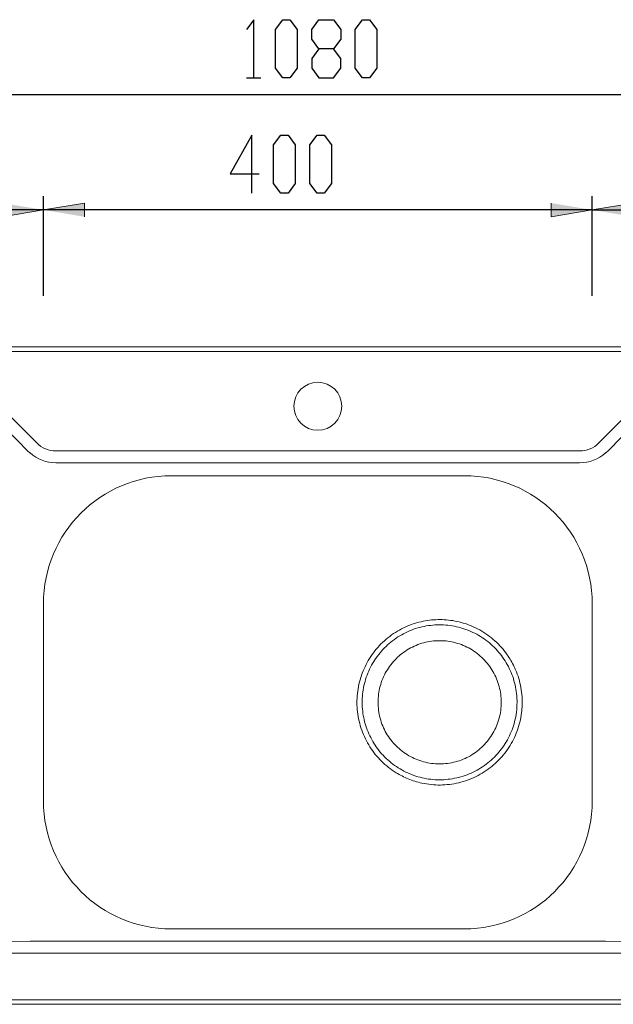
# Model space of a CAD drawing. Units: inches. Extents: x -194 to 1537, y -211 to 1099.
# Drawn here: x 403 to 836, y 380 to 1099 of the extents above; entities that cross this region are included whole.
import ezdxf

# ---------------------------------------------------------------- set-up
doc = ezdxf.new("R2010")
doc.units = ezdxf.units.IN
doc.header["$MEASUREMENT"] = 0
doc.layers.add('Layer 1', color=7, linetype='Continuous')

# ---------------------------------------------------------------- blocks, each defined once
blk = doc.blocks.new('block 2')
at = {"layer": 'Layer 1'}
h = blk.add_hatch(color=7, dxfattribs=at)
h.dxf.hatch_style = 2
h.paths.add_polyline_path([(420, 960.47), (390, 955.47), (390, 965.47)])
h = blk.add_hatch(color=7, dxfattribs=at)
h.dxf.hatch_style = 2
h.paths.add_polyline_path([(420, 960.47), (450, 965.47), (450, 955.47)])
h = blk.add_hatch(color=7, dxfattribs=at)
h.dxf.hatch_style = 2
h.paths.add_polyline_path([(820.93, 960.47), (790.93, 955.47), (790.93, 965.47)])
h = blk.add_hatch(color=7, dxfattribs=at)
h.dxf.hatch_style = 2
h.paths.add_polyline_path([(820.93, 960.47), (850.93, 965.47), (850.93, 955.47)])
at = {"layer": 'Layer 1', "color": 7, "lineweight": 25}
for points in [[(573.65, 1099.37), (568.36, 1092.31)], [(573.65, 1057.03), (573.65, 1099.37)], [(589.53, 1092.31), (594.82, 1099.37)], [(594.82, 1099.37), (600.11, 1099.37)], [(600.11, 1099.37), (605.4, 1092.31)], [(615.99, 1092.31), (621.28, 1099.37)], [(621.28, 1099.37), (631.86, 1099.37)], [(631.86, 1099.37), (637.15, 1092.31)], [(647.74, 1092.31), (653.03, 1099.37)], [(653.03, 1099.37), (658.32, 1099.37)], [(658.32, 1099.37), (663.61, 1092.31)], [(589.53, 1064.09), (589.53, 1092.31)], [(605.4, 1092.31), (605.4, 1064.09)], [(615.99, 1085.26), (615.99, 1092.31)], [(637.15, 1092.31), (637.15, 1085.26)], [(647.74, 1064.09), (647.74, 1092.31)], [(663.61, 1092.31), (663.61, 1064.09)], [(621.28, 1078.2), (615.99, 1085.26)], [(637.15, 1085.26), (631.86, 1078.2)], [(621.28, 1078.2), (615.99, 1071.15)], [(631.86, 1078.2), (621.28, 1078.2)], [(637.15, 1071.15), (631.86, 1078.2)], [(594.82, 1057.03), (589.53, 1064.09)], [(605.4, 1064.09), (600.11, 1057.03)], [(615.99, 1071.15), (615.99, 1064.09)], [(615.99, 1064.09), (621.28, 1057.03)], [(631.86, 1057.03), (637.15, 1064.09)], [(637.15, 1064.09), (637.15, 1071.15)], [(653.03, 1057.03), (647.74, 1064.09)], [(663.61, 1064.09), (658.32, 1057.03)], [(568.36, 1057.03), (578.94, 1057.03)], [(600.11, 1057.03), (594.82, 1057.03)], [(621.28, 1057.03), (631.86, 1057.03)], [(658.32, 1057.03), (653.03, 1057.03)], [(80.47, 1044.8), (1160.46, 1044.8)], [(572.25, 1015.04), (556.38, 986.81)], [(572.25, 972.7), (572.25, 1015.04)], [(588.13, 1007.98), (593.42, 1015.04)], [(593.42, 1015.04), (598.71, 1015.04)], [(598.71, 1015.04), (604, 1007.98)], [(614.58, 1007.98), (619.88, 1015.04)], [(619.88, 1015.04), (625.17, 1015.04)], [(625.17, 1015.04), (630.46, 1007.98)], [(588.13, 979.76), (588.13, 1007.98)], [(604, 1007.98), (604, 979.76)], [(614.58, 979.76), (614.58, 1007.98)], [(630.46, 1007.98), (630.46, 979.76)], [(556.38, 986.81), (577.54, 986.81)], [(593.42, 972.7), (588.13, 979.76)], [(604, 979.76), (598.71, 972.7)], [(619.88, 972.7), (614.58, 979.76)], [(630.46, 979.76), (625.17, 972.7)], [(598.71, 972.7), (593.42, 972.7)], [(625.17, 972.7), (619.88, 972.7)], [(420, 899.74), (420, 970.47)], [(420, 897.84), (420, 970.47)], [(820.93, 898.79), (820.93, 970.47)], [(820.93, 897.84), (820.93, 970.47)], [(420, 960.47), (80.47, 960.47)], [(820.93, 960.47), (420, 960.47)], [(820.93, 960.47), (1160.46, 960.47)]]:
    blk.add_lwpolyline(points, dxfattribs=at)
at = {"layer": 'Layer 1', "lineweight": 0}
for points in [[(420, 960.47), (390, 955.47), (390, 965.47)], [(420, 960.47), (450, 965.47), (450, 955.47)], [(820.93, 960.47), (790.93, 955.47), (790.93, 965.47)], [(820.93, 960.47), (850.93, 965.47), (850.93, 955.47)]]:
    blk.add_lwpolyline(points, dxfattribs=at)
at = {"layer": 'Layer 1', "color": 7, "lineweight": 15}
for points in [[(90.46, 860.47), (1150.46, 860.47)], [(1150.46, 857.2), (90.46, 857.2)], [(408.96, 784.19), (366.19, 827.56)], [(372.05, 833.38), (415.12, 790.3)], [(825.8, 790.3), (868.87, 833.37)], [(874.73, 827.55), (831.97, 784.19)], [(429.17, 784.49), (811.76, 784.49)], [(410.24, 782.99), (410.21, 782.99)], [(830.72, 782.99), (830.69, 782.99)], [(811.75, 775.83), (429.17, 775.83)], [(727.46, 766.43), (513.46, 766.43)], [(420, 672.97), (420, 528.97)], [(820.93, 528.97), (820.93, 672.97)], [(513.46, 435.5), (727.46, 435.5)], [(392.11, 426.29), (410.21, 426.47)], [(410.21, 426.47), (410.21, 426.47)], [(410.24, 426.47), (410.21, 426.47)], [(410.24, 426.47), (830.69, 426.47)], [(410.24, 426.47), (410.24, 426.47)], [(830.72, 426.47), (830.69, 426.47)], [(830.69, 426.47), (830.69, 426.47)], [(830.72, 426.47), (848.82, 426.29)], [(830.72, 426.47), (830.72, 426.47)], [(848.77, 417.81), (392.16, 417.81)], [(90.46, 383.73), (1150.46, 383.73)], [(1150.46, 380.47), (90.46, 380.47)]]:
    blk.add_lwpolyline(points, dxfattribs=at)
blk.add_open_spline([(602.96, 817.12), (602.96, 807.45), (610.8, 799.62), (620.46, 799.62), (630.13, 799.62), (637.96, 807.45), (637.96, 817.12), (637.96, 826.78), (630.13, 834.62), (620.46, 834.62), (610.8, 834.62), (602.96, 826.78), (602.96, 817.12)], degree=3, knots=[0, 0, 0, 0, 1, 1, 1, 2, 2, 2, 3, 3, 3, 4, 4, 4, 4], dxfattribs=at)
for points in [[(408.96, 784.19), (409.36, 783.78), (409.78, 783.38), (410.21, 782.99)], [(415.12, 790.3), (418.85, 786.58), (423.9, 784.49), (429.17, 784.49)], [(811.76, 784.49), (817.02, 784.49), (822.08, 786.58), (825.8, 790.3)], [(830.72, 782.99), (831.15, 783.38), (831.56, 783.78), (831.97, 784.19)], [(410.21, 783), (410.22, 783), (410.22, 783.01), (410.22, 783.01)], [(410.21, 782.99), (410.21, 782.99), (410.21, 782.99), (410.21, 783)], [(410.22, 783.01), (410.22, 783.02), (410.23, 783.02), (410.23, 783.02)], [(410.23, 783.02), (410.23, 783.02), (410.24, 783.01), (410.24, 783.01)], [(410.24, 783.01), (415.46, 778.38), (422.2, 775.83), (429.17, 775.83)], [(410.24, 783.01), (410.24, 783.01), (410.24, 783.01), (410.24, 783)], [(410.24, 783), (410.24, 783), (410.24, 783), (410.24, 782.99)], [(410.24, 782.99), (410.24, 782.99), (410.24, 782.99), (410.24, 782.99)], [(811.75, 775.83), (818.73, 775.83), (825.46, 778.38), (830.68, 783.01)], [(830.68, 783.01), (830.69, 783.01), (830.69, 783.02), (830.7, 783.02)], [(830.69, 783.01), (830.68, 783.01), (830.68, 783.01), (830.68, 783.01)], [(830.69, 783), (830.69, 783), (830.69, 783.01), (830.69, 783.01)], [(830.69, 782.99), (830.69, 782.99), (830.69, 783), (830.69, 783)], [(830.7, 783.02), (830.7, 783.02), (830.7, 783.02), (830.7, 783.02)], [(830.7, 783.02), (830.7, 783.01), (830.71, 783.01), (830.71, 783.01)], [(830.71, 783.01), (830.71, 783), (830.71, 783), (830.72, 782.99)], [(513.46, 766.43), (461.84, 766.43), (420, 724.59), (420, 672.97)], [(820.93, 672.97), (820.93, 724.59), (779.08, 766.43), (727.46, 766.43)], [(708.21, 661.35), (710.28, 661.39), (712.35, 661.33), (714.42, 661.15)], [(677.18, 652.03), (679.09, 653.24), (681.07, 654.34), (683.11, 655.32)], [(683.11, 655.32), (685.15, 656.31), (687.24, 657.18), (689.38, 657.93)], [(691.94, 654.77), (689.92, 654.11), (687.94, 653.34), (686, 652.46)], [(689.38, 657.93), (691.51, 658.69), (693.69, 659.32), (695.89, 659.83)], [(698.07, 656.4), (696, 655.97), (693.95, 655.43), (691.94, 654.77)], [(695.89, 659.83), (697.91, 660.29), (699.95, 660.65), (702, 660.9)], [(704.36, 657.32), (702.25, 657.13), (700.15, 656.82), (698.07, 656.4)], [(702, 660.9), (704.06, 661.15), (706.14, 661.3), (708.21, 661.35)], [(710.73, 657.53), (708.6, 657.58), (706.48, 657.51), (704.36, 657.32)], [(717.06, 657.04), (714.96, 657.32), (712.84, 657.49), (710.73, 657.53)], [(714.42, 661.15), (716.48, 660.98), (718.53, 660.7), (720.57, 660.32)], [(723.3, 655.82), (721.24, 656.34), (719.16, 656.75), (717.06, 657.04)], [(720.57, 660.32), (722.6, 659.94), (724.62, 659.45), (726.61, 658.86)], [(729.38, 653.92), (727.39, 654.67), (725.36, 655.3), (723.3, 655.82)], [(726.61, 658.86), (728.6, 658.27), (730.55, 657.58), (732.47, 656.79)], [(732.47, 656.79), (734.61, 655.91), (736.7, 654.9), (738.73, 653.77)], [(666.6, 643.55), (668.2, 645.16), (669.89, 646.67), (671.66, 648.09)], [(671.66, 648.09), (673.43, 649.51), (675.27, 650.83), (677.18, 652.03)], [(680.38, 649.52), (678.56, 648.43), (676.81, 647.24), (675.13, 645.95)], [(686, 652.46), (684.08, 651.59), (682.2, 650.61), (680.38, 649.52)], [(735.2, 651.35), (733.31, 652.32), (731.37, 653.17), (729.38, 653.92)], [(740.69, 648.14), (738.92, 649.31), (737.09, 650.39), (735.2, 651.35)], [(738.73, 653.77), (740.76, 652.65), (742.73, 651.4), (744.61, 650.05)], [(745.8, 644.32), (744.17, 645.69), (742.46, 646.96), (740.69, 648.14)], [(744.61, 650.05), (746.45, 648.74), (748.21, 647.31), (749.89, 645.8)], [(662.1, 638.49), (663.5, 640.26), (665.01, 641.95), (666.6, 643.55)], [(670.29, 641.81), (668.76, 640.35), (667.31, 638.8), (665.96, 637.17)], [(675.13, 645.95), (673.44, 644.67), (671.82, 643.28), (670.29, 641.81)], [(686.99, 639.97), (685.28, 638.98), (683.64, 637.89), (682.08, 636.69)], [(692.25, 642.55), (690.44, 641.81), (688.68, 640.94), (686.99, 639.97)], [(697.82, 644.44), (695.93, 643.93), (694.06, 643.3), (692.25, 642.55)], [(703.62, 645.59), (701.67, 645.33), (699.73, 644.95), (697.82, 644.44)], [(709.48, 645.97), (707.52, 645.97), (705.56, 645.84), (703.62, 645.59)], [(715.34, 645.58), (713.4, 645.84), (711.44, 645.97), (709.48, 645.97)], [(721.13, 644.42), (719.23, 644.93), (717.29, 645.32), (715.34, 645.58)], [(726.71, 642.52), (724.89, 643.28), (723.03, 643.91), (721.13, 644.42)], [(731.96, 639.93), (730.27, 640.9), (728.51, 641.77), (726.71, 642.52)], [(736.86, 636.64), (735.3, 637.84), (733.67, 638.94), (731.96, 639.93)], [(750.44, 639.97), (748.98, 641.51), (747.43, 642.96), (745.8, 644.32)], [(749.89, 645.8), (751.57, 644.28), (753.17, 642.66), (754.68, 640.97)], [(754.55, 635.12), (753.27, 636.81), (751.9, 638.43), (750.44, 639.97)], [(754.68, 640.97), (756.18, 639.27), (757.58, 637.5), (758.88, 635.64)], [(654.93, 626.98), (655.9, 629.03), (657, 631.02), (658.2, 632.94)], [(658.2, 632.94), (659.39, 634.86), (660.69, 636.71), (662.1, 638.49)], [(665.96, 637.17), (664.6, 635.55), (663.34, 633.84), (662.18, 632.07)], [(677.64, 632.81), (676.26, 631.43), (674.97, 629.96), (673.78, 628.41)], [(682.08, 636.69), (680.52, 635.5), (679.03, 634.2), (677.64, 632.81)], [(741.29, 632.76), (739.9, 634.15), (738.42, 635.45), (736.86, 636.64)], [(745.16, 628.34), (743.96, 629.9), (742.67, 631.37), (741.29, 632.76)], [(758.11, 629.83), (757.02, 631.66), (755.83, 633.43), (754.55, 635.12)], [(758.88, 635.64), (759.84, 634.27), (760.74, 632.86), (761.58, 631.42)], [(652.35, 620.71), (653.09, 622.85), (653.95, 624.94), (654.93, 626.98)], [(658.98, 626.56), (658.02, 624.67), (657.17, 622.73), (656.42, 620.75)], [(662.18, 632.07), (661.01, 630.3), (659.94, 628.46), (658.98, 626.56)], [(673.78, 628.41), (672.58, 626.85), (671.48, 625.21), (670.49, 623.51)], [(748.43, 623.44), (747.45, 625.14), (746.35, 626.78), (745.16, 628.34)], [(761.04, 624.19), (760.17, 626.12), (759.19, 628.01), (758.11, 629.83)], [(761.58, 631.42), (762.43, 629.97), (763.21, 628.49), (763.93, 626.98)], [(763.93, 626.98), (764.29, 626.23), (764.63, 625.47), (764.96, 624.71)], [(650.5, 614.18), (651, 616.39), (651.61, 618.57), (652.35, 620.71)], [(656.42, 620.75), (655.68, 618.76), (655.06, 616.74), (654.54, 614.68)], [(670.49, 623.51), (669.51, 621.81), (668.64, 620.05), (667.88, 618.23)], [(751.03, 618.16), (750.28, 619.98), (749.41, 621.74), (748.43, 623.44)], [(763.31, 618.26), (762.67, 620.28), (761.91, 622.26), (761.04, 624.19)], [(764.92, 612.1), (764.49, 614.18), (763.96, 616.24), (763.31, 618.26)], [(764.96, 624.71), (765.84, 622.63), (766.61, 620.5), (767.25, 618.33)], [(767.25, 618.33), (767.9, 616.16), (768.42, 613.95), (768.82, 611.72)], [(649.39, 607.47), (649.64, 609.72), (650.01, 611.97), (650.5, 614.18)], [(654.54, 614.68), (654.03, 612.62), (653.63, 610.54), (653.35, 608.44)], [(665.99, 612.67), (665.47, 610.76), (665.07, 608.82), (664.83, 606.86)], [(667.88, 618.23), (667.13, 616.42), (666.5, 614.56), (665.99, 612.67)], [(752.91, 612.59), (752.41, 614.49), (751.78, 616.35), (751.03, 618.16)], [(754.06, 606.8), (753.8, 608.76), (753.42, 610.69), (752.91, 612.59)], [(765.82, 605.81), (765.65, 607.92), (765.34, 610.02), (764.92, 612.1)], [(768.82, 611.72), (769.22, 609.5), (769.5, 607.25), (769.65, 605)], [(649.03, 600.69), (649.02, 602.96), (649.14, 605.22), (649.39, 607.47)], [(653.35, 608.44), (653.08, 606.38), (652.92, 604.31), (652.87, 602.23)], [(664.83, 606.86), (664.59, 604.91), (664.52, 602.94), (664.44, 600.97)], [(754.44, 600.96), (754.44, 602.91), (754.31, 604.87), (754.06, 606.8)], [(766.03, 600.97), (765.99, 602.58), (765.94, 604.2), (765.82, 605.81)], [(769.65, 605), (769.76, 603.33), (769.8, 601.66), (769.78, 599.98)], [(649.45, 593.92), (649.19, 596.17), (649.04, 598.43), (649.03, 600.69)], [(652.87, 602.23), (652.83, 600.15), (652.9, 598.07), (653.08, 595.99)], [(664.44, 600.97), (664.51, 599.01), (664.59, 597.05), (664.83, 595.11)], [(754.05, 595.07), (754.31, 597.02), (754.44, 598.99), (754.44, 600.96)], [(765.58, 593.87), (765.85, 596.23), (765.94, 598.6), (766.03, 600.97)], [(769.78, 599.98), (769.75, 598.31), (769.65, 596.64), (769.49, 594.97)], [(650.63, 587.21), (650.11, 589.43), (649.72, 591.67), (649.45, 593.92)], [(653.08, 595.99), (653.26, 593.93), (653.56, 591.87), (653.96, 589.83)], [(653.96, 589.83), (654.37, 587.8), (654.9, 585.79), (655.53, 583.81)], [(664.83, 595.11), (665.06, 593.15), (665.46, 591.22), (665.98, 589.31)], [(752.9, 589.29), (753.41, 591.19), (753.79, 593.12), (754.05, 595.07)], [(764.24, 586.89), (764.84, 589.19), (765.3, 591.52), (765.58, 593.87)], [(769.49, 594.97), (769.26, 592.72), (768.91, 590.47), (768.44, 588.25)], [(652.54, 580.7), (651.78, 582.83), (651.14, 585.01), (650.63, 587.21)], [(655.53, 583.81), (656.16, 581.82), (656.9, 579.88), (657.74, 577.97)], [(665.98, 589.31), (666.49, 587.42), (667.12, 585.55), (667.87, 583.74)], [(667.87, 583.74), (668.62, 581.93), (669.49, 580.17), (670.46, 578.48)], [(748.4, 578.46), (749.39, 580.16), (750.26, 581.93), (751.01, 583.74)], [(751.01, 583.74), (751.76, 585.55), (752.39, 587.4), (752.9, 589.29)], [(762.32, 580.84), (763.07, 582.82), (763.71, 584.84), (764.24, 586.89)], [(768.44, 588.25), (767.96, 586.03), (767.36, 583.83), (766.64, 581.67)], [(652.55, 580.67), (652.54, 580.68), (652.54, 580.69), (652.54, 580.7)], [(655.19, 574.42), (654.19, 576.45), (653.31, 578.54), (652.55, 580.67)], [(657.74, 577.97), (658.59, 576.08), (659.53, 574.23), (660.58, 572.43)], [(670.46, 578.48), (671.45, 576.78), (672.54, 575.14), (673.74, 573.58)], [(745.12, 573.55), (746.32, 575.11), (747.42, 576.75), (748.4, 578.46)], [(759.72, 575.03), (760.69, 576.91), (761.56, 578.86), (762.32, 580.84)], [(764.12, 575.36), (763.16, 573.31), (762.09, 571.31), (760.9, 569.38)], [(766.64, 581.67), (765.92, 579.52), (765.08, 577.41), (764.12, 575.36)], [(658.52, 568.49), (657.3, 570.4), (656.19, 572.38), (655.19, 574.42)], [(662.47, 562.98), (661.05, 564.74), (659.73, 566.58), (658.52, 568.49)], [(660.58, 572.43), (661.65, 570.6), (662.82, 568.84), (664.09, 567.14)], [(673.74, 573.58), (674.94, 572.02), (676.23, 570.53), (677.63, 569.14)], [(677.63, 569.14), (679.01, 567.76), (680.48, 566.47), (682.03, 565.28)], [(736.83, 565.26), (738.38, 566.46), (739.86, 567.75), (741.25, 569.13)], [(741.25, 569.13), (742.63, 570.52), (743.93, 572), (745.12, 573.55)], [(752.68, 564.48), (754.05, 566.1), (755.33, 567.79), (756.5, 569.56)], [(756.5, 569.56), (757.68, 571.32), (758.75, 573.14), (759.72, 575.03)], [(760.9, 569.38), (759.72, 567.45), (758.42, 565.58), (757.02, 563.79)], [(667.03, 557.96), (665.42, 559.55), (663.9, 561.23), (662.47, 562.98)], [(664.09, 567.14), (665.36, 565.44), (666.72, 563.81), (668.17, 562.26)], [(668.17, 562.26), (669.62, 560.71), (671.15, 559.25), (672.77, 557.88)], [(682.03, 565.28), (683.59, 564.08), (685.23, 562.99), (686.94, 562)], [(686.94, 562), (688.63, 561.02), (690.4, 560.15), (692.21, 559.4)], [(726.63, 559.38), (728.45, 560.13), (730.21, 561), (731.92, 561.98)], [(731.92, 561.98), (733.62, 562.97), (735.26, 564.07), (736.83, 565.26)], [(748.31, 559.85), (749.85, 561.31), (751.31, 562.86), (752.68, 564.48)], [(757.02, 563.79), (755.63, 562.01), (754.14, 560.3), (752.56, 558.69)], [(672.14, 553.47), (670.35, 554.87), (668.65, 556.37), (667.03, 557.96)], [(672.77, 557.88), (674.38, 556.51), (676.07, 555.23), (677.83, 554.04)], [(677.83, 554.04), (679.59, 552.86), (681.42, 551.77), (683.3, 550.79)], [(692.21, 559.4), (694.02, 558.65), (695.89, 558.01), (697.78, 557.51)], [(697.78, 557.51), (699.68, 557), (701.61, 556.61), (703.56, 556.36)], [(703.56, 556.36), (705.5, 556.1), (707.46, 555.97), (709.42, 555.97)], [(709.42, 555.97), (711.38, 555.97), (713.35, 556.1), (715.29, 556.35)], [(715.29, 556.35), (717.25, 556.61), (719.18, 556.99), (721.08, 557.5)], [(721.08, 557.5), (722.97, 558.01), (724.83, 558.63), (726.63, 559.38)], [(738.17, 552.23), (740, 553.3), (741.76, 554.48), (743.46, 555.75)], [(747.55, 554.13), (745.79, 552.7), (743.95, 551.37), (742.04, 550.15)], [(743.46, 555.75), (745.15, 557.03), (746.77, 558.4), (748.31, 559.85)], [(752.56, 558.69), (750.98, 557.07), (749.3, 555.55), (747.55, 554.13)], [(677.69, 549.58), (675.77, 550.78), (673.91, 552.07), (672.14, 553.47)], [(681.96, 547.18), (680.5, 547.91), (679.08, 548.72), (677.69, 549.58)], [(686.41, 545.13), (684.91, 545.79), (683.42, 546.45), (681.96, 547.18)], [(683.3, 550.79), (685.18, 549.81), (687.11, 548.93), (689.09, 548.17)], [(689.09, 548.17), (691.07, 547.41), (693.09, 546.76), (695.14, 546.22)], [(720.4, 545.46), (722.48, 545.87), (724.54, 546.4), (726.57, 547.04)], [(726.57, 547.04), (728.59, 547.68), (730.57, 548.44), (732.5, 549.3)], [(736.15, 546.81), (734.12, 545.81), (732.04, 544.93), (729.91, 544.16)], [(732.5, 549.3), (734.44, 550.17), (736.34, 551.15), (738.17, 552.23)], [(742.04, 550.15), (740.14, 548.92), (738.17, 547.81), (736.15, 546.81)], [(691.38, 543.33), (689.7, 543.87), (688.05, 544.5), (686.41, 545.13)], [(696.49, 541.98), (694.76, 542.35), (693.06, 542.8), (691.38, 543.33)], [(695.14, 546.22), (697.2, 545.69), (699.29, 545.27), (701.39, 544.96)], [(703.18, 540.9), (700.93, 541.14), (698.69, 541.5), (696.49, 541.98)], [(701.39, 544.96), (703.49, 544.66), (705.61, 544.47), (707.72, 544.41)], [(709.97, 540.58), (707.7, 540.56), (705.43, 540.67), (703.18, 540.9)], [(707.72, 544.41), (709.84, 544.34), (711.97, 544.4), (714.08, 544.58)], [(716.73, 541.02), (714.48, 540.75), (712.23, 540.6), (709.97, 540.58)], [(714.08, 544.58), (716.2, 544.75), (718.31, 545.05), (720.4, 545.46)], [(723.4, 542.22), (721.2, 541.7), (718.97, 541.29), (716.73, 541.02)], [(729.91, 544.16), (727.78, 543.39), (725.6, 542.75), (723.4, 542.22)], [(420, 528.97), (420, 477.35), (461.84, 435.5), (513.46, 435.5)], [(727.46, 435.5), (779.08, 435.5), (820.93, 477.35), (820.93, 528.97)], [(410.21, 426.47), (410.22, 426.47), (410.23, 426.47), (410.24, 426.47)], [(830.69, 426.47), (830.7, 426.47), (830.71, 426.47), (830.72, 426.47)]]:
    blk.add_open_spline(points, degree=3, dxfattribs=at)

msp = doc.modelspace()

# ---------------------------------------------------------------- block references
at = {"layer": 'Layer 1'}
msp.add_blockref('block 2', (0, 0), dxfattribs=at)

doc.saveas('drawing.dxf')
